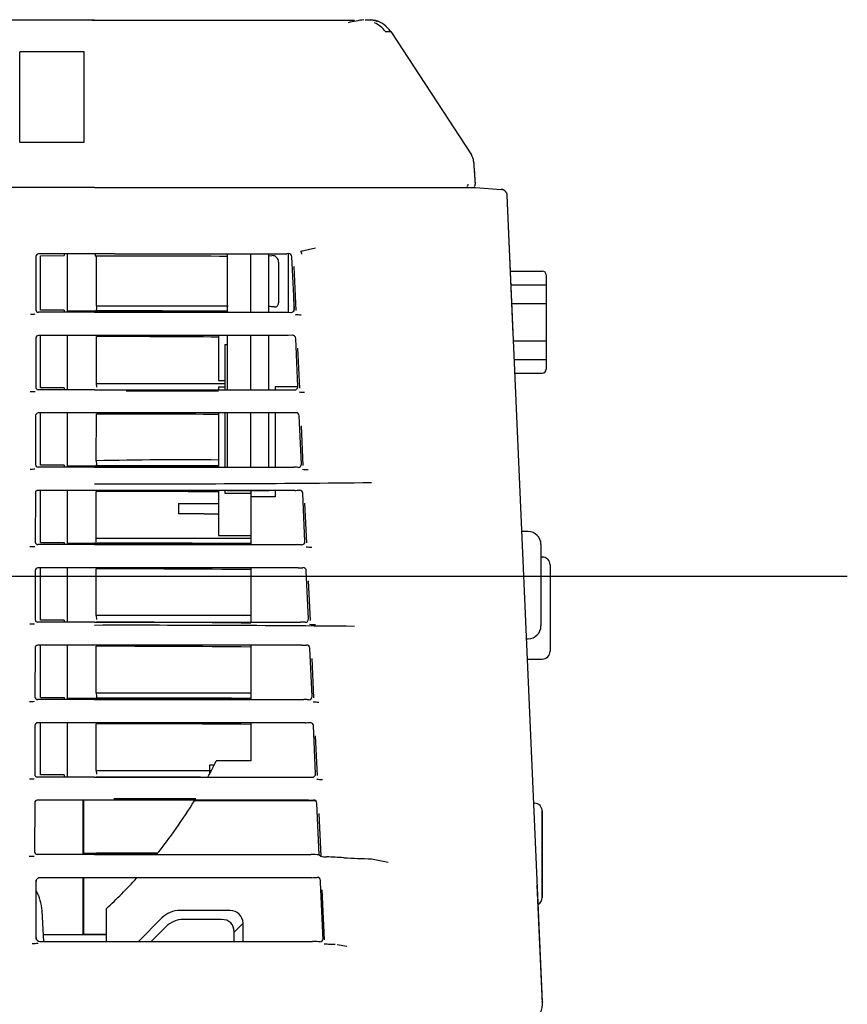
# Model space of a CAD drawing. Extents: x 97 to 1050, y 37 to 545.
# Drawn here: x 986 to 1050, y 117 to 193 of the extents above; entities that cross this region are included whole.
import ezdxf
from ezdxf.lldxf.tags import DXFTag

# ---------------------------------------------------------------- set-up
doc = ezdxf.new("R2010")
doc.units = 0
for name, color, linetype in [('DEFAULT', 7, 'CONTINUOUS'), ('SIR_BASE_001_SEP', 7, 'CONTINUOUS'), ('SIR_COVER_L1_001', 7, 'CONTINUOUS'), ('SIR_COVER_LEFT_0', 7, 'CONTINUOUS'), ('SIR_COVER_REAR_0', 7, 'CONTINUOUS'), ('SIR_COVER_RIGHT_', 7, 'CONTINUOUS'), ('SIR_COVER_TOP_00', 7, 'CONTINUOUS'), ('SIR_INLET_001_SE', 7, 'CONTINUOUS'), ('SIR_LAN_001_SEP-', 7, 'CONTINUOUS'), ('SIR_MOJULERJACK_', 7, 'CONTINUOUS'), ('SIR_PCB_MAIN_001', 7, 'CONTINUOUS'), ('SIR_ROKKAKUNEJI_', 7, 'CONTINUOUS'), ('SIR_RS232C_001_S', 7, 'CONTINUOUS')]:
    doc.layers.add(name, color=color, linetype=linetype)
tags = doc.linetypes.add('CENTER2', pattern=[28.575, 19.05, -3.175, 3.175, -3.175]).pattern_tags.tags
tags[10:11] = [DXFTag(74, 4), DXFTag(75, 0), DXFTag(340, '0'), DXFTag(46, 0.0), DXFTag(50, 0.0), DXFTag(44, 0.0), DXFTag(45, 0.0)]
tags[8:9] = [DXFTag(74, 4), DXFTag(75, 0), DXFTag(340, '0'), DXFTag(46, 0.0), DXFTag(50, 0.0), DXFTag(44, 0.0), DXFTag(45, 0.0)]
tags[6:7] = [DXFTag(74, 4), DXFTag(75, 0), DXFTag(340, '0'), DXFTag(46, 0.0), DXFTag(50, 0.0), DXFTag(44, 0.0), DXFTag(45, 0.0)]
tags[4:5] = [DXFTag(74, 4), DXFTag(75, 0), DXFTag(340, '0'), DXFTag(46, 0.0), DXFTag(50, 0.0), DXFTag(44, 0.0), DXFTag(45, 0.0)]

# ---------------------------------------------------------------- blocks, each defined once
blk = doc.blocks.new('SE1')
at = {"layer": 'SIR_BASE_001_SEP', "color": 7, "linetype": 'CONTINUOUS'}
for p, q in [((765.462, 192.802), (991.534, 192.802)), ((1011.684, 192.744), (991.328, 192.744)), ((991.534, 192.802), (991.534, 192.747)), ((1012.504, 192.802), (1012.816, 192.802)), ((1013.064, 192.771), (1012.923, 192.799)), ((1014.49, 191.896), (1014.464, 191.896)), ((1014.49, 191.896), (1020.749, 182.325)), ((1014.49, 191.896), (1020.749, 182.325)), ((990.734, 190.302), (985.734, 190.302)), ((985.734, 183.325), (985.734, 190.302)), ((990.734, 183.325), (990.734, 190.302)), ((985.734, 183.325), (990.734, 183.325)), ((1020.91, 181.848), (1021.034, 180.069)), ((991.535, 179.802), (765.489, 179.802)), ((1001.834, 170.139), (1001.834, 174.658)), ((1003.634, 170.139), (1003.634, 174.66)), ((1005.034, 170.139), (1005.034, 174.662)), ((1006.959, 171.658), (1006.972, 170.231)), ((1001.834, 164.139), (1001.834, 168.341)), ((1003.634, 164.139), (1003.634, 168.341)), ((1005.034, 164.139), (1005.034, 168.341)), ((1001.834, 158.139), (1001.834, 162.341)), ((1003.634, 158.139), (1003.634, 162.341)), ((1005.034, 158.139), (1005.034, 162.341)), ((1003.634, 156.302), (1001.834, 156.302)), ((1005.034, 156.302), (1003.634, 156.302))]:
    blk.add_line(p, q, dxfattribs=at)
for centre, radius, start, end in [((1014.272, 180.104), 12.833, 98.34019, 103.90356), ((1012.202, 190.415), 2.381, 38.18197, 64.36943), ((1012.791, 190.805), 1.997, 33.1367, 75.03782), ((1019.912, 181.778), 1, 3.99567, 33.1849), ((1020.197, 180.101), 0.295, 311.28379, 354.17628), ((1020.785, 180.052), 0.25, 317.00406, 4.0352)]:
    blk.add_arc(centre, radius, start, end, dxfattribs=at)
blk.add_rational_spline([(1012.816, 192.802), (1012.977, 192.802), (1013.137, 192.783), (1013.295, 192.744)], [1.06407325865, 1.04291708256, 1.02700003192, 1.01632210673], degree=3, dxfattribs=at)
for points in [[(1013.446, 192.633), (1013.467, 192.679), (1013.415, 192.716), (1013.29, 192.744)], [(1014.066, 191.896), (1014.35, 191.896), (1014.492, 191.896), (1014.49, 191.896)], [(1020.91, 181.848), (1020.951, 181.255), (1020.993, 180.662), (1021.034, 180.069)]]:
    blk.add_open_spline(points, degree=3, dxfattribs=at)
at = {"layer": 'SIR_COVER_L1_001', "color": 7, "linetype": 'CONTINUOUS'}
for p, q in [((989.403, 174.662), (989.403, 170.139)), ((991.569, 174.66), (991.569, 174.485)), ((991.678, 170.635), (991.681, 174.487)), ((1005.034, 174.513), (1005.268, 174.526)), ((1005.798, 174.03), (1005.795, 170.857)), ((989.453, 170.139), (989.453, 170.245)), ((989.506, 170.166), (989.453, 170.245)), ((989.506, 170.166), (989.506, 170.139)), ((991.672, 170.241), (991.678, 170.342)), ((991.678, 170.635), (991.678, 170.342)), ((989.403, 168.341), (989.403, 164.139)), ((991.673, 164.633), (991.676, 168.254)), ((991.666, 164.633), (991.678, 164.344)), ((993.991, 164.045), (1001.134, 164.045)), ((989.403, 162.341), (989.403, 158.139)), ((991.669, 158.636), (991.672, 162.257)), ((989.453, 158.139), (989.453, 158.25)), ((989.506, 158.172), (989.453, 158.25)), ((989.506, 158.171), (989.506, 158.139)), ((991.663, 158.636), (991.678, 158.346)), ((989.403, 156.341), (989.403, 152.139)), ((991.664, 152.643), (991.667, 156.259)), ((991.664, 152.349), (991.664, 152.643)), ((989.453, 152.139), (989.453, 152.253)), ((989.506, 152.174), (989.453, 152.253)), ((989.506, 152.173), (989.506, 152.139)), ((989.403, 150.341), (989.403, 146.139)), ((991.66, 146.64), (991.662, 150.262)), ((991.657, 146.64), (991.678, 146.351)), ((989.403, 144.341), (989.403, 140.139)), ((991.655, 140.648), (991.658, 144.264)), ((991.655, 140.648), (991.678, 140.354)), ((989.506, 140.179), (989.453, 140.258)), ((989.453, 140.139), (989.453, 140.258)), ((989.506, 140.178), (989.506, 140.139)), ((989.403, 138.341), (989.403, 134.139)), ((991.651, 134.65), (991.653, 138.267)), ((991.651, 134.65), (991.678, 134.356)), ((990.652, 128.139), (990.652, 132.341)), ((990.661, 132.341), (990.655, 128.259)), ((990.665, 132.341), (990.665, 128.25)), ((993.035, 132.467), (999.372, 132.467)), ((990.665, 128.25), (990.655, 128.259)), ((990.665, 128.25), (991.672, 128.25)), ((990.652, 121.902), (990.652, 126.341)), ((990.665, 126.341), (990.665, 121.938)), ((990.665, 121.938), (990.656, 121.902))]:
    blk.add_line(p, q, dxfattribs=at)
for centre, radius, start, end in [((991.098, -2975.909), 3150.396, 89.804582, 89.989401), ((991.66, 753.317), 583.076, 269.783146, 270.001121), ((991.66, 753.239), 583.076, 269.788303, 270.001126), ((992.657, -2229.631), 2399.872, 89.780412, 90.023526), ((991.2, 1739.994), 1569.832, 270.017212, 270.388113), ((992.407, 6661.495), 6490.86, 269.9935664, 270.0835935), ((994.104, -4.738), 175.661, 86.2876, 86.43278), ((991.868, -1037.93), 1206.184, 89.559036, 90.00909), ((997.043, 865.802), 701.189, 269.56065, 270.377788), ((991.912, -1052.156), 1214.413, 89.563845, 90.011416), ((998.236, -147.934), 306.64, 89.45539, 91.22823), ((991.725, 745.7), 587.454, 269.778431, 269.994788), ((991.725, 745.621), 587.454, 269.78355, 269.994792), ((992.404, -2441.844), 2600.09, 89.80726, 90.016141), ((991.394, 1703.749), 1545.582, 270.010302, 270.361071), ((991.905, -1078.883), 1235.142, 89.570135, 90.0111), ((992.378, 7584.621), 7431.979, 269.9945012, 270.0869376), ((991.664, 752.382), 600.133, 269.788967, 269.984227), ((991.664, 752.303), 600.133, 269.793979, 269.984247), ((992.431, -2439.36), 2591.609, 89.752188, 90.020608), ((991.251, 1754.953), 1602.783, 270.008843, 270.442647), ((991.903, -1103.935), 1254.196, 89.463102, 90.011014), ((999.504, -1250.787), 1397.449, 89.830569, 90.321724), ((991.78, -842.702), 988.833, 89.312971, 90.00727), ((991.905, -1127.176), 1271.44, 89.470587, 90.011149), ((992.326, 8441.561), 8300.913, 269.9953722, 270.0780594), ((991.664, 752.165), 611.911, 269.793001, 270.00072), ((991.664, 752.086), 611.912, 269.797916, 270.000725), ((992.702, -2384.214), 2524.468, 89.751866, 90.023375), ((991.231, 1775.84), 1635.666, 270.015428, 270.434449), ((991.97, -1139.347), 1277.614, 89.475797, 90.014204), ((992.29, 8914.742), 8780.091, 269.9958287, 270.0541866), ((991.778, -1378.419), 1512.556, 89.677861, 90.004683), ((991.665, 751.458), 623.278, 269.906842, 270.000597), ((992.046, -2717.468), 2845.718, 89.913369, 90.007539), ((991.62, 1696.92), 1568.74, 270.001908, 270.174189), ((991.672, -448.805), 570.744, 89.92326, 90.1011)]:
    blk.add_arc(centre, radius, start, end, dxfattribs=at)
for centre, major_axis, ratio, start_param, end_param in [((991.569, -181.918), (0, -356.403), 0.078565, 3.13761, 3.141593), ((1005.297, 174.027), (-0.367, -0.342), 0.996499, 2.396563, 4.021537), ((1005.495, 170.858), (-0.094, 0.29), 0.985647, 2.768605, 4.400749)]:
    blk.add_ellipse(centre, major_axis=major_axis, ratio=ratio, start_param=start_param, end_param=end_param, dxfattribs=at)
for points, knots in [([(991.678, 158.346), (991.675, 158.339), (991.67, 158.323), (991.669, 158.294), (991.67, 158.268), (991.671, 158.251), (991.672, 158.246)], [0, 0, 0, 0, 0.238228, 0.48205, 0.856005, 1, 1, 1, 1]), ([(991.678, 140.354), (991.675, 140.346), (991.67, 140.331), (991.67, 140.301), (991.671, 140.276), (991.672, 140.258), (991.672, 140.253)], [0, 0, 0, 0, 0.238417, 0.482455, 0.855744, 1, 1, 1, 1])]:
    blk.add_open_spline(points, degree=3, knots=knots, dxfattribs=at)
at = {"layer": 'SIR_COVER_LEFT_0', "color": 7, "linetype": 'CONTINUOUS'}
for p, q in [((989.184, 174.662), (989.184, 174.527)), ((987.334, 174.523), (989.184, 174.527)), ((987.334, 170.297), (987.334, 174.523)), ((989.184, 170.297), (987.334, 170.297)), ((989.184, 170.297), (989.184, 170.139)), ((987.334, 164.297), (987.334, 168.341)), ((989.184, 164.297), (987.334, 164.297)), ((989.184, 164.297), (989.184, 164.139)), ((987.334, 158.297), (987.334, 162.341)), ((989.184, 158.297), (987.334, 158.297)), ((989.184, 158.297), (989.184, 158.139)), ((987.334, 152.297), (987.334, 156.341)), ((987.334, 152.297), (989.184, 152.297)), ((989.184, 152.297), (989.184, 152.139)), ((987.334, 146.297), (987.334, 150.341)), ((989.184, 146.297), (987.334, 146.297)), ((989.184, 146.297), (989.184, 146.139)), ((987.334, 140.302), (987.334, 144.341)), ((987.334, 140.302), (989.184, 140.302)), ((989.184, 140.302), (989.184, 140.139)), ((987.334, 134.302), (987.334, 138.341)), ((989.184, 134.302), (987.334, 134.302)), ((989.184, 134.302), (989.184, 134.139))]:
    blk.add_line(p, q, dxfattribs=at)
at = {"layer": 'SIR_COVER_REAR_0', "color": 7, "linetype": 'CONTINUOUS'}
for p, q in [((1006.534, 174.677), (1006.534, 170.136)), ((1005.534, 164.352), (1005.534, 164.139)), ((1007.291, 164.352), (1005.534, 164.352)), ((1005.534, 162.341), (1005.534, 158.139)), ((1003.634, 155.852), (1003.634, 152.139)), ((1005.534, 155.852), (1003.634, 155.852)), ((1005.534, 156.341), (1005.534, 155.852)), ((1003.634, 150.341), (1003.634, 146.139)), ((1003.634, 144.341), (1003.634, 140.139)), ((1003.634, 138.341), (1003.634, 135.382)), ((1003.634, 135.382), (1000.966, 135.382)), ((999.271, 132.302), (999.287, 132.328)), ((1008.672, 132.302), (999.271, 132.302)), ((1008.535, 132.328), (999.287, 132.328)), ((992.434, 123.928), (992.434, 121.399)), ((1026.244, 116.737), (1026.246, 116.702))]:
    blk.add_line(p, q, dxfattribs=at)
for start, end in [(331.67656, 333.73448), (321.17696, 328.63378), (312.90302, 317.74957)]:
    blk.add_arc((965.544, 152.862), 39.5, start, end, dxfattribs=at)
at = {"layer": 'SIR_COVER_RIGHT_', "color": 7, "linetype": 'CONTINUOUS'}
for p, q in [((991.534, 179.796), (765.462, 179.796)), ((1015.65, 179.796), (1015.65, 179.802)), ((1021.069, 179.792), (1023.055, 179.653)), ((1021.069, 179.792), (1021.069, 179.792)), ((1023.987, 168.454), (1023.516, 179.197)), ((1026.246, 116.736), (1023.519, 179.179)), ((991.534, 174.661), (987.192, 174.663)), ((993.075, 174.66), (991.534, 174.661)), ((1006.571, 174.678), (1006.434, 174.672)), ((1007.532, 174.882), (1008.649, 175.136)), ((986.992, 174.463), (986.982, 170.339)), ((1006.978, 173.683), (1007.134, 170.27)), ((991.534, 170.139), (987.182, 170.139)), ((991.534, 170.139), (1006.452, 170.139)), ((1006.452, 170.139), (1006.758, 170.126)), ((986.977, 168.141), (986.969, 164.339)), ((991.534, 168.341), (987.178, 168.341)), ((1006.531, 168.341), (991.534, 168.341)), ((1006.862, 168.354), (1006.531, 168.341)), ((1007.293, 164.385), (1007.122, 168.118)), ((1007.268, 167.353), (1007.409, 164.27)), ((991.534, 164.139), (987.168, 164.139)), ((991.534, 164.139), (1006.715, 164.139)), ((1006.715, 164.139), (1007.033, 164.126)), ((986.964, 162.141), (986.955, 158.339)), ((991.534, 162.341), (987.164, 162.341)), ((1006.793, 162.341), (991.534, 162.341)), ((1007.136, 162.355), (1006.793, 162.341)), ((1007.567, 158.384), (1007.396, 162.118)), ((1007.542, 161.347), (1007.683, 158.269)), ((991.534, 158.139), (987.154, 158.139)), ((991.534, 158.139), (1006.977, 158.139)), ((986.95, 156.141), (986.941, 152.339)), ((991.534, 156.341), (987.15, 156.341)), ((1007.056, 156.341), (991.534, 156.341)), ((1007.842, 152.384), (1007.671, 156.119)), ((1007.817, 155.341), (1007.958, 152.269)), ((991.534, 152.139), (987.14, 152.139)), ((991.534, 152.139), (1007.24, 152.139)), ((991.534, 150.341), (987.136, 150.341)), ((1007.319, 150.341), (991.534, 150.341)), ((986.936, 150.141), (986.927, 146.339)), ((1008.116, 146.383), (1007.946, 150.119)), ((1008.092, 149.334), (1008.232, 146.269)), ((991.534, 146.139), (987.127, 146.139)), ((991.534, 146.139), (1007.503, 146.139)), ((991.534, 144.341), (987.123, 144.341)), ((1007.581, 144.341), (991.534, 144.341)), ((986.922, 144.141), (986.914, 140.339)), ((1008.391, 140.383), (1008.22, 144.12)), ((1008.366, 143.328), (1008.506, 140.268)), ((991.534, 140.139), (987.113, 140.139)), ((991.534, 140.139), (1007.765, 140.139)), ((986.909, 138.141), (986.9, 134.339)), ((991.534, 138.341), (987.109, 138.341)), ((1007.844, 138.341), (991.534, 138.341)), ((1008.665, 134.382), (1008.494, 138.12)), ((1008.64, 137.323), (1008.78, 134.268)), ((991.534, 134.139), (987.099, 134.139)), ((991.534, 134.139), (1008.028, 134.139)), ((1008.028, 134.139), (1008.405, 134.123)), ((986.895, 132.141), (986.886, 128.339)), ((991.534, 132.341), (987.095, 132.341)), ((1008.107, 132.341), (991.534, 132.341)), ((1008.951, 128.111), (1008.768, 132.121)), ((1008.915, 131.316), (1009.066, 127.996)), ((991.534, 128.139), (987.086, 128.139)), ((991.534, 128.139), (1008.291, 128.139)), ((1008.951, 128.111), (1009.066, 127.996)), ((1013.001, 127.796), (1014.292, 127.543)), ((986.994, 121.586), (986.994, 126.156)), ((991.534, 126.341), (987.294, 126.341)), ((1008.369, 126.341), (991.534, 126.341)), ((1009.361, 121.523), (1009.185, 125.398)), ((1026.249, 116.598), (1025.85, 125.762)), ((987.294, 121.4), (991.534, 121.399)), ((991.534, 121.399), (1008.436, 121.395)), ((1009.785, 121.198), (1010.179, 121.179)), ((1010.325, 121.166), (1011.08, 121.031)), ((1026.248, 116.645), (1026.248, 116.646))]:
    blk.add_line(p, q, dxfattribs=at)
for centre, radius, start, end in [((998.499, 4025.306), 3850.649, 269.919291, 270.113128), ((1006.066, 182.972), 8.308, 270.25194, 272.54031), ((1006.583, 174.43), 0.249, 2.7678, 92.81915), ((-191352.595, -8646.495), 192561.569, 2.62433844, 2.62554668), ((1006.77, 170.374), 0.248, 267.29799, 2.57491), ((986.682, 172.698), 2.703, 267.54845, 275.50819), ((1007.529, 173.465), 3.516, 262.97446, 270.10323), ((1006.873, 168.106), 0.249, 2.76077, 92.68929), ((986.668, 166.698), 2.703, 267.54845, 275.50819), ((1007.045, 164.374), 0.248, 267.29533, 2.57739), ((1007.808, 167.485), 3.538, 263.08467, 270.0826), ((1007.148, 162.106), 0.249, 2.75487, 92.69333), ((986.654, 160.698), 2.703, 267.54845, 275.50819), ((994.483, -146.465), 304.86, 87.58903, 87.65116), ((1007.319, 158.373), 0.248, 267.29256, 2.57986), ((1008.086, 161.504), 3.557, 263.05899, 270.06429), ((994.44, 1865.495), 1708.647, 269.902545, 270.621936), ((994.589, 460.472), 304.386, 272.34729, 272.41416), ((1007.423, 156.107), 0.249, 2.74911, 92.6974), ((986.641, 154.698), 2.703, 267.54845, 275.50819), ((994.728, -151.627), 304.024, 87.57679, 87.64133), ((1007.594, 152.373), 0.248, 267.28977, 2.58225), ((1008.365, 155.524), 3.578, 263.0345, 270.04386), ((994.834, 453.654), 303.571, 272.35708, 272.42635), ((1007.697, 150.107), 0.249, 2.74345, 92.70153), ((986.627, 148.698), 2.703, 267.54845, 275.50819), ((994.184, -1688.113), 1834.003, 89.45376, 90.082791), ((994.97, -156.861), 303.259, 87.56462, 87.63153), ((1007.868, 146.372), 0.248, 267.28678, 2.58476), ((1008.643, 149.545), 3.6, 263.01097, 270.02232), ((995.075, 446.917), 302.835, 272.36685, 272.43847), ((1007.971, 144.108), 0.249, 2.73789, 92.70567), ((1008.142, 140.372), 0.248, 267.28379, 2.5872), ((986.613, 142.698), 2.703, 267.54845, 275.50819), ((995.21, -162.169), 302.568, 87.55252, 87.62176), ((1008.921, 143.565), 3.621, 262.98699, 270.0023), ((995.314, 440.25), 302.169, 272.37658, 272.45052), ((1008.245, 138.109), 0.249, 2.73245, 92.70981), ((1008.416, 134.371), 0.248, 267.28079, 2.5896), ((986.599, 136.698), 2.703, 267.54845, 275.50819), ((1009.199, 137.585), 3.641, 262.96325, 269.98248), ((995.544, 433.812), 301.733, 272.3863, 272.46248), ((1008.519, 132.109), 0.249, 2.72713, 92.71394), ((995.813, -169.895), 298.295, 87.47572, 87.60266), ((986.586, 130.698), 2.703, 267.54845, 275.50819), ((1009.517, 130.342), 2.389, 259.11307, 270.05705), ((997.363, -136.002), 264.235, 87.07528, 87.36306), ((1017.38, 255.223), 127.502, 267.06219, 268.03195), ((995.779, 427.242), 301.165, 272.39597, 272.4744), ((1008.793, 126.11), 0.249, 2.72192, 92.71808), ((-227162.509, -10283.88), 228408.898, 2.61110069, 2.61222668), ((1008.411, 113.263), 8.132, 87.47105, 89.8228), ((996.039, -175.257), 296.918, 87.50091, 87.54264), ((1008.998, 121.626), 0.249, 267.26004, 2.59464), ((986.844, 124.128), 2.878, 267.004, 276.2034), ((1009.792, 124.904), 3.706, 262.89813, 269.89332), ((1000.161, -182.939), 300.808, 85.02531, 85.02821), ((1024.222, 116.649), 2.026, 359.82692, 2.50092)]:
    blk.add_arc(centre, radius, start, end, dxfattribs=at)
for centre, major_axis, ratio, start_param, end_param in [((987.192, 174.463), (0.199, -0.02), 0.997676, 1.669474, 3.237947), ((987.183, 170.34), (0.109, 0.169), 0.99449, 2.143566, 3.711624), ((987.178, 168.141), (0.199, -0.02), 0.997676, 1.669664, 3.237721), ((987.169, 164.34), (0.109, 0.169), 0.99449, 2.143566, 3.711624), ((987.164, 162.141), (0.199, -0.02), 0.997676, 1.669664, 3.237721), ((987.155, 158.34), (0.109, 0.169), 0.99449, 2.143566, 3.711624), ((987.15, 156.141), (0.199, -0.02), 0.997676, 1.669664, 3.237721), ((987.141, 152.34), (0.109, 0.169), 0.99449, 2.143566, 3.711624), ((987.136, 150.141), (0.199, -0.02), 0.997676, 1.669664, 3.237721), ((987.128, 146.34), (0.109, 0.169), 0.99449, 2.143566, 3.711624), ((987.123, 144.141), (0.199, -0.02), 0.997676, 1.669664, 3.237721), ((987.114, 140.34), (0.109, 0.169), 0.99449, 2.143566, 3.711624), ((987.109, 138.141), (0.199, -0.02), 0.997676, 1.669664, 3.237721), ((987.1, 134.34), (0.109, 0.169), 0.99449, 2.143566, 3.711624), ((987.095, 132.141), (0.199, -0.02), 0.997676, 1.669664, 3.237721), ((987.087, 128.34), (0.109, 0.169), 0.99449, 2.143566, 3.711624), ((987.294, 126.041), (0.3, 0), 0.999086, 1.570796, 3.141593), ((987.294, 121.701), (0, 0.301), 0.996344, 1.570796, 3.141353), ((1024.248, 116.642), (0, -2.001), 0.999554, 0.733583, 1.614309)]:
    blk.add_ellipse(centre, major_axis=major_axis, ratio=ratio, start_param=start_param, end_param=end_param, dxfattribs=at)
blk.add_open_spline([(991.534, 179.796), (992.152, 179.796), (993.391, 179.796), (995.242, 179.796), (997.079, 179.796), (998.894, 179.796), (1000.678, 179.796), (1002.426, 179.796), (1004.13, 179.796), (1005.785, 179.796), (1007.384, 179.796), (1008.922, 179.796), (1010.39, 179.796), (1011.782, 179.796), (1013.094, 179.796), (1014.321, 179.796), (1015.459, 179.796), (1016.503, 179.796), (1017.447, 179.796), (1018.289, 179.796), (1019.024, 179.796), (1019.651, 179.796), (1020.168, 179.796), (1020.571, 179.796), (1020.86, 179.796), (1021.019, 179.796), (1021.06, 179.796), (1021.066, 179.795)], degree=3, knots=[0, 0, 0, 0, 0.040339, 0.080736, 0.121149, 0.161565, 0.201936, 0.242289, 0.282608, 0.322961, 0.363346, 0.403781, 0.444157, 0.484508, 0.524819, 0.565167, 0.605538, 0.645966, 0.686346, 0.726692, 0.767004, 0.807347, 0.847705, 0.888107, 0.928504, 0.968886, 1, 1, 1, 1], dxfattribs=at)
blk.add_rational_spline([(1023.519, 179.179), (1023.519, 179.18), (1023.519, 179.18), (1023.519, 179.18), (1023.508, 179.447), (1023.321, 179.639), (1023.055, 179.655)], [1.14544761416, 1.14544761416, 1.14544761416, 1.14544761416, 0.951592071947, 0.951517490651, 1.14522387027], degree=3, knots=[0, 0, 0, 0, 0.001569, 0.001569, 0.001569, 1, 1, 1, 1], dxfattribs=at)
blk.add_rational_spline([(1007.608, 174.642), (1007.582, 174.76), (1007.553, 174.853), (1007.532, 174.882)], [1.09113173928, 0.952051117819, 0.972163819828, 1.15146984531], degree=3, dxfattribs=at)
at = {"layer": 'SIR_COVER_TOP_00', "color": 7, "linetype": 'CONTINUOUS'}
for p, q in [((987.591, 121.4), (987.468, 123.763)), ((1002.045, 123.802), (998.158, 123.802)), ((996.754, 123.222), (994.93, 121.398)), ((1001.364, 123.102), (998.438, 123.102)), ((1003.042, 122.818), (1002.346, 122.112)), ((1003.055, 121.396), (1003.042, 122.818)), ((997.047, 122.524), (995.921, 121.398)), ((1002.352, 121.396), (1002.346, 122.112))]:
    blk.add_line(p, q, dxfattribs=at)
for centre, radius, start, end in [((983.972, 123.58), 3.5, 3, 30.3165), ((998.162, 121.802), 2, 90.13338, 134.75469), ((1002.042, 122.802), 1, 0.95207, 89.8821)]:
    blk.add_arc(centre, radius, start, end, dxfattribs=at)
for centre, major_axis, ratio, start_param, end_param in [((1002.809, 110.369), (5.111, -12.593), 0.367887, 2.993379, 3.295834), ((996.132, 116.735), (-5.949, -6.124), 0.292817, 2.853644, 3.418752)]:
    blk.add_ellipse(centre, major_axis=major_axis, ratio=ratio, start_param=start_param, end_param=end_param, dxfattribs=at)
at = {"layer": 'SIR_INLET_001_SE', "color": 7, "linetype": 'CONTINUOUS'}
for p, q in [((1001.134, 168.341), (1001.134, 164.852)), ((1001.634, 167.636), (1001.634, 164.139)), ((1001.634, 167.636), (1001.834, 167.636)), ((1001.134, 164.852), (1001.634, 164.852)), ((1001.134, 164.352), (1001.134, 164.139)), ((1001.134, 164.352), (1001.634, 164.352)), ((1001.134, 162.341), (1001.134, 158.139)), ((1001.634, 162.341), (1001.634, 158.139)), ((1001.134, 156.341), (1001.134, 152.852)), ((1001.634, 156.341), (1001.634, 156.136)), ((1001.634, 156.136), (1003.634, 156.136)), ((1003.634, 156.302), (1003.634, 155.988)), ((1003.634, 155.988), (1003.634, 155.852)), ((998.034, 155.319), (1000.034, 155.319)), ((998.034, 155.319), (998.034, 154.519)), ((1000.034, 155.319), (1001.134, 155.319)), ((1000.034, 154.519), (998.034, 154.519)), ((1000.034, 154.519), (1001.134, 154.519)), ((1001.134, 152.852), (1003.634, 152.852))]:
    blk.add_line(p, q, dxfattribs=at)
at = {"layer": 'SIR_LAN_001_SEP-', "color": 7, "linetype": 'CONTINUOUS'}
for p, q in [((1000.801, 135.052), (1000.441, 135.052)), ((1000.441, 135.052), (1000.441, 134.356))]:
    blk.add_line(p, q, dxfattribs=at)
at = {"layer": 'SIR_MOJULERJACK_', "color": 7, "linetype": 'CONTINUOUS'}
for p, q in [((1025.134, 153.152), (1024.656, 153.152)), ((1026.134, 152.152), (1026.134, 145.852)), ((1025.018, 144.852), (1025.134, 144.852))]:
    blk.add_line(p, q, dxfattribs=at)
for centre, start, end in [((1025.134, 152.152), 0, 90), ((1025.134, 145.852), 270, 0)]:
    blk.add_arc(centre, 1, start, end, dxfattribs=at)
at = {"layer": 'SIR_PCB_MAIN_001', "color": 7, "linetype": 'CONTINUOUS'}
blk.add_line((992.434, 121.902), (987.565, 121.902), dxfattribs=at)
at = {"layer": 'SIR_ROKKAKUNEJI_', "color": 7, "linetype": 'CONTINUOUS'}
for p, q in [((1023.821, 172.264), (1026.534, 172.264)), ((1026.534, 172.264), (1026.534, 170.82)), ((1023.884, 170.82), (1026.534, 170.82)), ((1026.534, 170.82), (1026.534, 167.933)), ((1024.01, 167.933), (1026.534, 167.933)), ((1026.534, 167.933), (1026.534, 166.49)), ((1024.073, 166.49), (1026.534, 166.49))]:
    blk.add_line(p, q, dxfattribs=at)
at = {"layer": 'SIR_RS232C_001_S', "color": 7, "linetype": 'CONTINUOUS'}
for p, q in [((1023.775, 173.327), (1026.234, 173.327)), ((1026.534, 173.027), (1026.534, 172.264)), ((1026.534, 166.49), (1026.534, 165.727)), ((1024.12, 165.427), (1026.234, 165.427)), ((1026.134, 151.177), (1026.234, 151.177)), ((1026.834, 150.577), (1026.834, 149.99)), ((1026.834, 149.99), (1026.834, 144.29)), ((1026.834, 144.29), (1026.834, 143.877)), ((1025.087, 143.277), (1026.234, 143.277)), ((1025.575, 132.102), (1025.634, 132.102)), ((1026.234, 131.502), (1026.234, 130.915)), ((1026.234, 131.502), (1026.234, 131.502)), ((1026.234, 130.915), (1026.234, 131.502)), ((1026.234, 130.915), (1026.234, 125.215)), ((1026.234, 125.215), (1026.234, 130.915)), ((1026.234, 124.802), (1026.234, 125.215)), ((1026.234, 125.215), (1026.234, 124.802)), ((1026.234, 124.802), (1026.234, 124.802))]:
    blk.add_line(p, q, dxfattribs=at)
for centre, radius, start, end in [((1026.234, 173.027), 0.3, 0, 90), ((1026.234, 165.727), 0.3, 270, 0), ((1026.234, 150.577), 0.6, 0, 90), ((1026.234, 143.877), 0.6, 270, 0), ((1025.634, 131.502), 0.6, 0, 90), ((1025.634, 131.502), 0.6, 0, 90), ((1025.634, 124.802), 0.6, 297.97134, 0), ((1025.634, 124.802), 0.6, 297.97461, 360)]:
    blk.add_arc(centre, radius, start, end, dxfattribs=at)

msp = doc.modelspace()

# ---------------------------------------------------------------- linework, layer by layer
at = {"layer": 'DEFAULT', "color": 7, "linetype": 'CENTER2'}
msp.add_line((701.869, 149.703), (1049.878, 149.703), dxfattribs=at)

# ---------------------------------------------------------------- block references
at = {"layer": 'DEFAULT'}
msp.add_blockref('SE1', (0, 0), dxfattribs=at)

doc.saveas('drawing.dxf')
